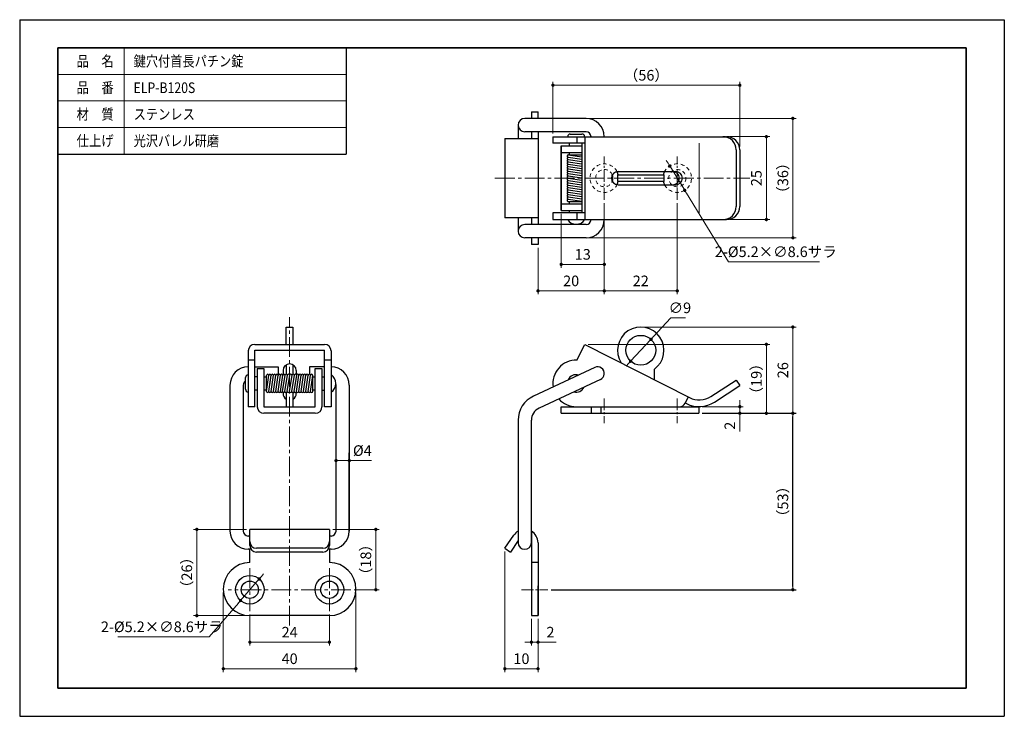
# Model space of a CAD drawing. Units: millimetres. Extents: x 6075 to 6372, y -5593 to -5383.
import ezdxf

# ---------------------------------------------------------------- set-up
doc = ezdxf.new("R2010")
doc.units = ezdxf.units.MM
doc.header["$PDSIZE"] = -3
for name, pattern in [('中心線1', [18, 12, -2, 2, -2]), ('太線', [2, 1, 1]), ('寸法線', [2, 1, 1]), ('文字', [2, 1, 1]), ('細線', [2, 1, 1]), ('陰線1', [4, 2.2, -1.8])]:
    doc.linetypes.add(name, pattern=pattern)
for name, color, linetype, lineweight in [('0部品1', 213, '細線', 30), ('0部品10', 131, 'Continuous', 30), ('0部品2', 163, '細線', 30), ('0部品3', 122, '細線', 30), ('0部品4', 70, '細線', 30), ('0部品6', 13, '細線', 30), ('AM_1', 30, '太線', 25), ('AM_2', 1, '細線', 15), ('AM_5', 3, '寸法線', 15), ('AM_6', 2, '文字', 15), ('waku', 7, 'Continuous', 35)]:
    doc.layers.add(name, color=color, linetype=linetype, lineweight=lineweight)
doc.layers.add('size', color=5, linetype='Continuous', lineweight=25, plot=False)
doc.styles.get("Standard").update_dxf_attribs({"font": 'romans.shx', "width": 0.7, "bigfont": 'extfont.shx'})
doc.dimstyles.new('SYS$0', dxfattribs={"dimtxt": 3.2, "dimasz": 1, "dimexe": 1, "dimexo": 1, "dimgap": 1, "dimtad": 1, "dimdsep": 46, "dimtxsty": 'STANDARD', "dimblk": 'DOT', "dimcen": 0, "dimclrd": 256, "dimclre": 256, "dimclrt": 2, "dimadec": 0, "dimazin": 2, "dimtp": 0.1, "dimtm": 0.1, "dimtfac": 0.71, "dimtmove": 0, "dimatfit": 3, "dimldrblk": 'OPEN30', "dimfxl": 1, "dimlwd": -1, "dimlwe": -1, "dimarcsym": 0})
doc.dimstyles.new('SYS$3', dxfattribs={"dimtxt": 3.2, "dimasz": 2, "dimexe": 1, "dimexo": 1, "dimgap": 1, "dimtad": 1, "dimtoh": 1, "dimdsep": 46, "dimtxsty": 'STANDARD', "dimblk": 'OPEN30', "dimcen": 0, "dimclrd": 256, "dimclre": 256, "dimclrt": 2, "dimadec": 0, "dimazin": 2, "dimtp": 0.1, "dimtm": 0.1, "dimtfac": 0.71, "dimtofl": 0, "dimtmove": 0, "dimatfit": 3, "dimfxl": 1, "dimlwd": -1, "dimlwe": -1, "dimarcsym": 0})

# ---------------------------------------------------------------- blocks, each defined once
blk = doc.blocks.new('_Dot')
at = {"color": 0, "linetype": 'ByBlock', "lineweight": -2}
blk.add_line((-0.5, 0), (-1, 0), dxfattribs=at)
at = {"color": 0, "linetype": 'ByBlock', "const_width": 0.5}
blk.add_lwpolyline([(-0.25, 0, 1), (0.25, 0, 1)], format="xyb", close=True, dxfattribs=at)
blk = doc.blocks.new('*D7')
at = {"layer": 'AM_5'}
for p, q in [((6235.77, -5416.96), (6235.77, -5401.46)), ((6292.15, -5420.96), (6292.15, -5401.46)), ((6291.15, -5402.46), (6236.77, -5402.46))]:
    blk.add_line(p, q, dxfattribs=at)
at = {"layer": 'Defpoints', "color": 0}
for p in [(6235.77, -5402.46), (6235.77, -5417.96), (6292.15, -5421.96)]:
    blk.add_point(p, dxfattribs=at)
at = {"layer": 'AM_5', "rotation": 180}
blk.add_blockref('_Dot', (6235.77, -5402.46), dxfattribs=at)
at = {"layer": 'AM_5'}
blk.add_blockref('_Dot', (6292.15, -5402.46), dxfattribs=at)
at = {"layer": 'AM_5', "color": 2, "insert": (6263.96, -5399.86), "char_height": 3.2, "attachment_point": 5}
blk.add_mtext('（56）', dxfattribs=at)
blk = doc.blocks.new('_OPEN30')
at = {"color": 0, "linetype": 'ByBlock'}
for p, q in [((-1, 0.27), (0, 0)), ((0, 0), (-1, -0.27)), ((0, 0), (-1, 0))]:
    blk.add_line(p, q, dxfattribs=at)
blk = doc.blocks.new('*D8')
at = {"layer": 'AM_5'}
for p, q in [((6289.15, -5417.96), (6301.15, -5417.96)), ((6300.15, -5441.96), (6300.15, -5418.96)), ((6289.15, -5442.96), (6301.15, -5442.96))]:
    blk.add_line(p, q, dxfattribs=at)
at = {"layer": 'Defpoints', "color": 0}
for p in [(6288.15, -5417.96), (6300.15, -5417.96), (6288.15, -5442.96)]:
    blk.add_point(p, dxfattribs=at)
at = {"layer": 'AM_5'}
for p, rotation in [((6300.15, -5417.96), 90), ((6300.15, -5442.96), 270)]:
    blk.add_blockref('_Dot', p, dxfattribs=dict(at, rotation=rotation))
at = {"layer": 'AM_5', "color": 2, "insert": (6297.55, -5430.46), "char_height": 3.2, "attachment_point": 5, "rotation": 90}
blk.add_mtext('25', dxfattribs=at)
blk = doc.blocks.new('*D9')
at = {"layer": 'AM_5'}
for p, q in [((6246.77, -5412.46), (6309.15, -5412.46)), ((6308.15, -5447.46), (6308.15, -5413.46)), ((6246.77, -5448.46), (6309.15, -5448.46))]:
    blk.add_line(p, q, dxfattribs=at)
at = {"layer": 'Defpoints', "color": 0}
for p in [(6245.77, -5412.46), (6308.15, -5412.46), (6245.77, -5448.46)]:
    blk.add_point(p, dxfattribs=at)
at = {"layer": 'AM_5'}
for p, rotation in [((6308.15, -5412.46), 90), ((6308.15, -5448.46), 270)]:
    blk.add_blockref('_Dot', p, dxfattribs=dict(at, rotation=rotation))
at = {"layer": 'AM_5', "color": 2, "insert": (6305.55, -5430.46), "char_height": 3.2, "attachment_point": 5, "rotation": 90}
blk.add_mtext('（36）', dxfattribs=at)
blk = doc.blocks.new('*D10')
at = {"layer": 'AM_5'}
for p, q in [((6143.35, -5536.36), (6127.35, -5536.36)), ((6128.35, -5537.36), (6128.35, -5561.36)), ((6143.35, -5562.36), (6127.35, -5562.36))]:
    blk.add_line(p, q, dxfattribs=at)
at = {"layer": 'Defpoints', "color": 0}
for p in [(6144.35, -5536.36), (6128.35, -5562.36), (6144.35, -5562.36)]:
    blk.add_point(p, dxfattribs=at)
at = {"layer": 'AM_5'}
for p, rotation in [((6128.35, -5536.36), 90), ((6128.35, -5562.36), 270)]:
    blk.add_blockref('_Dot', p, dxfattribs=dict(at, rotation=rotation))
at = {"layer": 'AM_5', "color": 2, "insert": (6125.75, -5549.36), "char_height": 3.2, "attachment_point": 5, "rotation": 90}
blk.add_mtext('（26）', dxfattribs=at)
blk = doc.blocks.new('*D11')
at = {"layer": 'AM_5'}
for p, q in [((6136.35, -5555.36), (6136.35, -5579.36)), ((6176.35, -5555.36), (6176.35, -5579.36)), ((6137.35, -5578.36), (6175.35, -5578.36))]:
    blk.add_line(p, q, dxfattribs=at)
at = {"layer": 'Defpoints', "color": 0}
for p in [(6136.35, -5554.36), (6176.35, -5554.36), (6176.35, -5578.36)]:
    blk.add_point(p, dxfattribs=at)
at = {"layer": 'AM_5', "rotation": 180}
blk.add_blockref('_Dot', (6136.35, -5578.36), dxfattribs=at)
at = {"layer": 'AM_5'}
blk.add_blockref('_Dot', (6176.35, -5578.36), dxfattribs=at)
at = {"layer": 'AM_5', "color": 2, "insert": (6156.35, -5575.76), "char_height": 3.2, "attachment_point": 5}
blk.add_mtext('40', dxfattribs=at)
blk = doc.blocks.new('*D12')
at = {"layer": 'AM_5'}
for p, q in [((6144.35, -5562.05), (6144.35, -5571.36)), ((6168.35, -5562.05), (6168.35, -5571.36)), ((6145.35, -5570.36), (6167.35, -5570.36))]:
    blk.add_line(p, q, dxfattribs=at)
at = {"layer": 'Defpoints', "color": 0}
for p in [(6144.35, -5561.05), (6168.35, -5561.05), (6168.35, -5570.36)]:
    blk.add_point(p, dxfattribs=at)
at = {"layer": 'AM_5', "rotation": 180}
blk.add_blockref('_Dot', (6144.35, -5570.36), dxfattribs=at)
at = {"layer": 'AM_5'}
blk.add_blockref('_Dot', (6168.35, -5570.36), dxfattribs=at)
at = {"layer": 'AM_5', "color": 2, "insert": (6156.35, -5567.76), "char_height": 3.2, "attachment_point": 5}
blk.add_mtext('24', dxfattribs=at)
blk = doc.blocks.new('*D13')
at = {"layer": 'AM_5'}
for p, q in [((6221.27, -5543.05), (6221.27, -5579.36)), ((6231.27, -5563.36), (6231.27, -5579.36)), ((6230.27, -5578.36), (6222.27, -5578.36))]:
    blk.add_line(p, q, dxfattribs=at)
at = {"layer": 'Defpoints', "color": 0}
for p in [(6221.27, -5542.05), (6231.27, -5562.36), (6221.27, -5578.36)]:
    blk.add_point(p, dxfattribs=at)
at = {"layer": 'AM_5', "rotation": 180}
blk.add_blockref('_Dot', (6221.27, -5578.36), dxfattribs=at)
at = {"layer": 'AM_5'}
blk.add_blockref('_Dot', (6231.27, -5578.36), dxfattribs=at)
at = {"layer": 'AM_5', "color": 2, "insert": (6226.27, -5575.76), "char_height": 3.2, "attachment_point": 5}
blk.add_mtext('10', dxfattribs=at)
blk = doc.blocks.new('*D14')
at = {"layer": 'AM_5'}
for p, q in [((6229.27, -5563.36), (6229.27, -5571.36)), ((6231.27, -5563.36), (6231.27, -5571.36)), ((6228.27, -5570.36), (6227.27, -5570.36)), ((6229.27, -5570.36), (6231.27, -5570.36)), ((6232.27, -5570.36), (6236.76, -5570.36))]:
    blk.add_line(p, q, dxfattribs=at)
at = {"layer": 'Defpoints', "color": 0}
for p in [(6229.27, -5562.36), (6231.27, -5562.36), (6229.27, -5570.36)]:
    blk.add_point(p, dxfattribs=at)
at = {"layer": 'AM_5'}
blk.add_blockref('_Dot', (6229.27, -5570.36), dxfattribs=at)
at = {"layer": 'AM_5', "rotation": 180}
blk.add_blockref('_Dot', (6231.27, -5570.36), dxfattribs=at)
at = {"layer": 'AM_5', "color": 2, "insert": (6235.02, -5567.76), "char_height": 3.2, "attachment_point": 5}
blk.add_mtext('2', dxfattribs=at)
blk = doc.blocks.new('*D15')
at = {"layer": 'AM_5'}
for p, q in [((6251.27, -5437.96), (6251.27, -5457.46)), ((6238.27, -5441.21), (6238.27, -5457.46)), ((6250.27, -5456.46), (6239.27, -5456.46))]:
    blk.add_line(p, q, dxfattribs=at)
at = {"layer": 'Defpoints', "color": 0}
for p in [(6251.27, -5436.96), (6238.27, -5440.21), (6238.27, -5456.46)]:
    blk.add_point(p, dxfattribs=at)
at = {"layer": 'AM_5', "rotation": 180}
blk.add_blockref('_Dot', (6238.27, -5456.46), dxfattribs=at)
at = {"layer": 'AM_5'}
blk.add_blockref('_Dot', (6251.27, -5456.46), dxfattribs=at)
at = {"layer": 'AM_5', "color": 2, "insert": (6244.77, -5453.86), "char_height": 3.2, "attachment_point": 5}
blk.add_mtext('13', dxfattribs=at)
blk = doc.blocks.new('*D16')
at = {"layer": 'AM_5'}
for p, q in [((6251.27, -5437.96), (6251.27, -5465.46)), ((6273.27, -5437.96), (6273.27, -5465.46)), ((6252.27, -5464.46), (6272.27, -5464.46))]:
    blk.add_line(p, q, dxfattribs=at)
at = {"layer": 'Defpoints', "color": 0}
for p in [(6251.27, -5436.96), (6273.27, -5436.96), (6273.27, -5464.46)]:
    blk.add_point(p, dxfattribs=at)
at = {"layer": 'AM_5', "rotation": 180}
blk.add_blockref('_Dot', (6251.27, -5464.46), dxfattribs=at)
at = {"layer": 'AM_5'}
blk.add_blockref('_Dot', (6273.27, -5464.46), dxfattribs=at)
at = {"layer": 'AM_5', "color": 2, "insert": (6262.27, -5461.86), "char_height": 3.2, "attachment_point": 5}
blk.add_mtext('22', dxfattribs=at)
blk = doc.blocks.new('*D17')
at = {"layer": 'AM_5'}
for p, q in [((6251.27, -5437.96), (6251.27, -5465.46)), ((6231.27, -5451.46), (6231.27, -5465.46)), ((6250.27, -5464.46), (6232.27, -5464.46))]:
    blk.add_line(p, q, dxfattribs=at)
at = {"layer": 'Defpoints', "color": 0}
for p in [(6251.27, -5436.96), (6231.27, -5450.46), (6231.27, -5464.46)]:
    blk.add_point(p, dxfattribs=at)
at = {"layer": 'AM_5', "rotation": 180}
blk.add_blockref('_Dot', (6231.27, -5464.46), dxfattribs=at)
at = {"layer": 'AM_5'}
blk.add_blockref('_Dot', (6251.27, -5464.46), dxfattribs=at)
at = {"layer": 'AM_5', "color": 2, "insert": (6241.27, -5461.86), "char_height": 3.2, "attachment_point": 5}
blk.add_mtext('20', dxfattribs=at)
blk = doc.blocks.new('*D18')
at = {"layer": 'AM_5'}
for p, q in [((6246.41, -5480.57), (6301.15, -5480.57)), ((6300.15, -5500.36), (6300.15, -5481.57)), ((6280.77, -5501.36), (6301.15, -5501.36))]:
    blk.add_line(p, q, dxfattribs=at)
at = {"layer": 'Defpoints', "color": 0}
for p in [(6245.41, -5480.57), (6300.15, -5480.57), (6279.77, -5501.36)]:
    blk.add_point(p, dxfattribs=at)
at = {"layer": 'AM_5'}
for p, rotation in [((6300.15, -5480.57), 90), ((6300.15, -5501.36), 270)]:
    blk.add_blockref('_Dot', p, dxfattribs=dict(at, rotation=rotation))
at = {"layer": 'AM_5', "color": 2, "insert": (6297.55, -5490.97), "char_height": 3.2, "attachment_point": 5, "rotation": 90}
blk.add_mtext('（19）', dxfattribs=at)
blk = doc.blocks.new('*D19')
at = {"layer": 'AM_5'}
for p, q in [((6292.15, -5498.36), (6292.15, -5497.36)), ((6280.77, -5499.36), (6293.15, -5499.36)), ((6292.15, -5499.36), (6292.15, -5501.36)), ((6280.77, -5501.36), (6293.15, -5501.36)), ((6292.15, -5502.36), (6292.15, -5506.85))]:
    blk.add_line(p, q, dxfattribs=at)
at = {"layer": 'Defpoints', "color": 0}
for p in [(6279.77, -5499.36), (6292.15, -5499.36), (6279.77, -5501.36)]:
    blk.add_point(p, dxfattribs=at)
at = {"layer": 'AM_5'}
for p, rotation in [((6292.15, -5499.36), 270), ((6292.15, -5501.36), 90)]:
    blk.add_blockref('_Dot', p, dxfattribs=dict(at, rotation=rotation))
at = {"layer": 'AM_5', "color": 2, "insert": (6289.55, -5505.11), "char_height": 3.2, "attachment_point": 5, "rotation": 90}
blk.add_mtext('2', dxfattribs=at)
blk = doc.blocks.new('*D20')
at = {"layer": 'AM_5'}
for p, q in [((6170.35, -5515.86), (6170.35, -5516.62)), ((6171.35, -5515.62), (6173.35, -5515.62)), ((6174.35, -5515.62), (6181.09, -5515.62)), ((6174.35, -5515.86), (6174.35, -5516.62))]:
    blk.add_line(p, q, dxfattribs=at)
at = {"layer": 'Defpoints', "color": 0}
for p in [(6170.35, -5514.86), (6174.35, -5514.86), (6174.35, -5515.62)]:
    blk.add_point(p, dxfattribs=at)
at = {"layer": 'AM_5', "rotation": 180}
blk.add_blockref('_Dot', (6170.35, -5515.62), dxfattribs=at)
at = {"layer": 'AM_5'}
blk.add_blockref('_Dot', (6174.35, -5515.62), dxfattribs=at)
at = {"layer": 'AM_5', "color": 2, "insert": (6178.28, -5513.02), "char_height": 3.2, "attachment_point": 5}
blk.add_mtext('%%c4', dxfattribs=at)
blk = doc.blocks.new('*D22')
at = {"layer": 'AM_5'}
for p, q in [((6169.35, -5536.36), (6183.35, -5536.36)), ((6182.35, -5537.36), (6182.35, -5553.55)), ((6175.85, -5554.55), (6183.35, -5554.55))]:
    blk.add_line(p, q, dxfattribs=at)
at = {"layer": 'Defpoints', "color": 0}
for p in [(6168.35, -5536.36), (6174.85, -5554.55), (6182.35, -5554.55)]:
    blk.add_point(p, dxfattribs=at)
at = {"layer": 'AM_5'}
for p, rotation in [((6182.35, -5536.36), 90), ((6182.35, -5554.55), 270)]:
    blk.add_blockref('_Dot', p, dxfattribs=dict(at, rotation=rotation))
at = {"layer": 'AM_5', "color": 2, "insert": (6179.75, -5545.46), "char_height": 3.2, "attachment_point": 5, "rotation": 90}
blk.add_mtext('（18）', dxfattribs=at)
blk = doc.blocks.new('*D23')
at = {"layer": 'AM_5'}
for p, q in [((6263.27, -5475.36), (6309.15, -5475.36)), ((6308.15, -5500.36), (6308.15, -5476.36)), ((6280.77, -5501.36), (6309.15, -5501.36))]:
    blk.add_line(p, q, dxfattribs=at)
at = {"layer": 'Defpoints', "color": 0}
for p in [(6262.27, -5475.36), (6308.15, -5475.36), (6279.77, -5501.36)]:
    blk.add_point(p, dxfattribs=at)
at = {"layer": 'AM_5'}
for p, rotation in [((6308.15, -5475.36), 90), ((6308.15, -5501.36), 270)]:
    blk.add_blockref('_Dot', p, dxfattribs=dict(at, rotation=rotation))
at = {"layer": 'AM_5', "color": 2, "insert": (6305.55, -5488.36), "char_height": 3.2, "attachment_point": 5, "rotation": 90}
blk.add_mtext('26', dxfattribs=at)
blk = doc.blocks.new('*D24')
at = {"layer": 'AM_5'}
for p, q in [((6271.35, -5472.58), (6266.01, -5478.33)), ((6275.77, -5472.58), (6271.35, -5472.58)), ((6259.21, -5485.66), (6265.33, -5479.06)), ((6258.53, -5486.39), (6257.85, -5487.12))]:
    blk.add_line(p, q, dxfattribs=at)
at = {"layer": 'Defpoints', "color": 0}
for p in [(6265.33, -5479.06), (6259.21, -5485.66)]:
    blk.add_point(p, dxfattribs=at)
at = {"layer": 'AM_5'}
for p, rotation in [((6265.33, -5479.06), 227.1203908889599), ((6259.21, -5485.66), 47.12039088895989)]:
    blk.add_blockref('_Dot', p, dxfattribs=dict(at, rotation=rotation))
at = {"layer": 'AM_5', "color": 2, "insert": (6274.06, -5469.98), "char_height": 3.2, "attachment_point": 5}
blk.add_mtext('∅9', dxfattribs=at)
blk = doc.blocks.new('*D25')
at = {"layer": 'AM_5'}
for p, q in [((6147.83, -5550.55), (6148.48, -5549.8)), ((6147.17, -5551.31), (6141.53, -5557.8)), ((6132.03, -5568.74), (6140.88, -5558.55)), ((6104.55, -5568.74), (6132.03, -5568.74))]:
    blk.add_line(p, q, dxfattribs=at)
at = {"layer": 'Defpoints', "color": 0}
for p in [(6147.17, -5551.31), (6141.53, -5557.8)]:
    blk.add_point(p, dxfattribs=at)
at = {"layer": 'AM_5'}
for p, rotation in [((6147.17, -5551.31), 229.0276331224636), ((6141.53, -5557.8), 49.02763312246357)]:
    blk.add_blockref('_Dot', p, dxfattribs=dict(at, rotation=rotation))
at = {"layer": 'AM_5', "color": 2, "insert": (6117.79, -5566.14), "char_height": 3.2, "attachment_point": 5}
blk.add_mtext('2-%%c5.2×∅8.6サラ', dxfattribs=at)
blk = doc.blocks.new('*D26')
at = {"layer": 'AM_5'}
for p, q in [((6270.5, -5425.95), (6269.97, -5425.1)), ((6271.02, -5426.8), (6275.52, -5434.13)), ((6288.74, -5455.67), (6276.04, -5434.98)), ((6316.22, -5455.67), (6288.74, -5455.67))]:
    blk.add_line(p, q, dxfattribs=at)
at = {"layer": 'Defpoints', "color": 0}
for p in [(6271.02, -5426.8), (6275.52, -5434.13)]:
    blk.add_point(p, dxfattribs=at)
at = {"layer": 'AM_5'}
for p, rotation in [((6271.02, -5426.8), 301.5475569134746), ((6275.52, -5434.13), 121.5475569134745)]:
    blk.add_blockref('_Dot', p, dxfattribs=dict(at, rotation=rotation))
at = {"layer": 'AM_5', "color": 2, "insert": (6302.98, -5453.07), "char_height": 3.2, "attachment_point": 5}
blk.add_mtext('2-%%c5.2×∅8.6サラ', dxfattribs=at)

msp = doc.modelspace()

# ---------------------------------------------------------------- linework, layer by layer
at = {"color": 3, "linetype": 'Continuous'}
msp.add_line((6275.686, -5498.245), (6275.674, -5498.268), dxfattribs=at)
msp.add_arc((6242.77, -5492.36), 2.65, 333, 333.42933, dxfattribs=at)
at = {"layer": '0部品1'}
for p, q in [((6235.77, -5417.965), (6235.77, -5419.965)), ((6235.77, -5417.965), (6288.148, -5417.965)), ((6245.409, -5419.965), (6235.77, -5419.965)), ((6242.969, -5417.965), (6242.969, -5419.965)), ((6244.501, -5419.965), (6244.501, -5440.965)), ((6245.409, -5417.965), (6245.409, -5419.965)), ((6245.409, -5419.965), (6245.409, -5440.965)), ((6291.059, -5421.965), (6291.059, -5438.965)), ((6292.148, -5421.965), (6292.148, -5438.965)), ((6255.428, -5428.465), (6272.812, -5428.465)), ((6255.428, -5432.465), (6272.812, -5432.465)), ((6245.409, -5440.965), (6235.77, -5440.965)), ((6235.77, -5440.965), (6235.77, -5442.965)), ((6242.969, -5440.965), (6242.969, -5442.965)), ((6245.409, -5440.965), (6245.409, -5442.965)), ((6235.77, -5442.965), (6288.148, -5442.965)), ((6143.851, -5482.573), (6143.851, -5499.36)), ((6145.851, -5480.573), (6166.851, -5480.573)), ((6145.851, -5482.355), (6166.851, -5482.355)), ((6145.851, -5499.36), (6145.851, -5482.355)), ((6166.851, -5499.36), (6166.851, -5482.355)), ((6168.851, -5482.573), (6168.851, -5499.36)), ((6242.969, -5485.363), (6245.409, -5480.573)), ((6245.409, -5480.573), (6276.941, -5496.64)), ((6145.851, -5485.363), (6143.851, -5485.363)), ((6168.851, -5485.363), (6166.851, -5485.363)), ((6154.351, -5488.441), (6154.351, -5489.715)), ((6158.351, -5488.441), (6158.351, -5489.715)), ((6283.433, -5496.3), (6291.059, -5491.347)), ((6291.059, -5491.347), (6292.148, -5493.025)), ((6284.522, -5497.977), (6292.148, -5493.025)), ((6154.351, -5495.005), (6154.351, -5495.337)), ((6158.351, -5495.005), (6158.351, -5495.337)), ((6276.594, -5496.463), (6275.686, -5498.245)), ((6145.851, -5499.36), (6143.851, -5499.36)), ((6168.851, -5499.36), (6166.851, -5499.36)), ((6242.77, -5499.36), (6273.892, -5499.36)), ((6275.686, -5498.245), (6276.033, -5498.422))]:
    msp.add_line(p, q, dxfattribs=at)
at = {"layer": '0部品1', "linetype": '細線', "lineweight": 13}
msp.add_line((6279.892, -5419.965), (6279.892, -5440.965), dxfattribs=at)
at = {"layer": '0部品1'}
for centre, radius, start, end in [((6287.059, -5421.965), 4, 0, 90), ((6288.148, -5421.965), 4, 0, 90), ((6255.428, -5430.465), 2, 90, 270), ((6271.904, -5430.465), 2, 270, 90), ((6272.812, -5430.465), 2, 270, 90), ((6287.059, -5438.965), 4, 270, 0), ((6288.148, -5438.965), 4, 270, 0), ((6145.851, -5482.573), 2, 90, 180), ((6166.851, -5482.573), 2, 0, 90), ((6242.77, -5492.36), 7, 88.37693, 188.63827), ((6156.351, -5488.441), 2, 0, 180), ((6242.77, -5492.36), 2.65, 73.08314, 156.91686), ((6242.77, -5492.36), 2.65, 254.93538, 335.06462), ((6156.351, -5495.337), 2, 180, 240), ((6156.351, -5493.555), 2, 223.64983, 240), ((6156.351, -5493.555), 2, 300, 316.35017), ((6156.351, -5495.337), 2, 300, 0), ((6242.77, -5492.36), 7, 221.84167, 270), ((6279.892, -5490.848), 6.5, 243, 303), ((6273.892, -5497.36), 2, 270, 333), ((6279.892, -5490.848), 8.5, 243, 303)]:
    msp.add_arc(centre, radius, start, end, dxfattribs=at)
at = {"layer": '0部品10'}
for p, q in [((6240.32, -5424.161), (6244.501, -5424.771)), ((6240.32, -5424.161), (6244.501, -5424.771)), ((6240.32, -5424.861), (6244.501, -5425.471)), ((6240.32, -5425.561), (6244.501, -5426.171)), ((6240.349, -5423.465), (6244.501, -5424.071)), ((6240.37, -5423.465), (6244.501, -5423.465)), ((6240.32, -5426.261), (6244.501, -5426.871)), ((6240.32, -5426.961), (6244.501, -5427.571)), ((6240.32, -5427.661), (6244.501, -5428.271)), ((6240.32, -5428.361), (6244.501, -5428.971)), ((6240.32, -5429.061), (6244.501, -5429.671)), ((6240.32, -5429.761), (6244.501, -5430.371)), ((6240.32, -5430.461), (6244.501, -5431.071)), ((6240.32, -5431.161), (6244.501, -5431.771)), ((6240.32, -5431.861), (6244.501, -5432.471)), ((6240.32, -5432.561), (6244.501, -5433.171)), ((6240.32, -5433.261), (6244.501, -5433.871)), ((6240.32, -5433.961), (6244.501, -5434.571)), ((6240.32, -5434.661), (6244.501, -5435.271)), ((6240.32, -5435.361), (6244.501, -5435.971)), ((6240.32, -5436.061), (6244.501, -5436.671)), ((6240.32, -5436.761), (6244.501, -5437.371)), ((6240.32, -5437.461), (6244.501, -5437.465)), ((6149.351, -5494.76), (6149.351, -5489.96)), ((6149.352, -5494.781), (6150.072, -5489.84)), ((6150.048, -5494.81), (6150.772, -5489.84)), ((6150.048, -5494.81), (6150.657, -5490.629)), ((6150.748, -5494.81), (6151.472, -5489.84)), ((6151.448, -5494.81), (6152.172, -5489.84)), ((6152.148, -5494.81), (6152.872, -5489.84)), ((6152.848, -5494.81), (6153.572, -5489.84)), ((6153.548, -5494.81), (6154.272, -5489.84)), ((6154.248, -5494.81), (6154.972, -5489.84)), ((6154.948, -5494.81), (6155.672, -5489.84)), ((6155.648, -5494.81), (6156.372, -5489.84)), ((6156.348, -5494.81), (6157.072, -5489.84)), ((6157.048, -5494.81), (6157.772, -5489.84)), ((6157.748, -5494.81), (6158.472, -5489.84)), ((6158.448, -5494.81), (6159.172, -5489.84)), ((6159.148, -5494.81), (6159.872, -5489.84)), ((6159.848, -5494.81), (6160.572, -5489.84)), ((6160.548, -5494.81), (6161.272, -5489.84)), ((6161.248, -5494.81), (6161.972, -5489.84)), ((6161.948, -5494.81), (6162.672, -5489.84)), ((6162.648, -5494.81), (6163.348, -5490.01)), ((6163.348, -5494.81), (6163.351, -5489.96))]:
    msp.add_line(p, q, dxfattribs=at)
for centre, start, end in [((6240.37, -5423.815), 93.44709, 261.70286), ((6240.37, -5424.515), 90, 261.70286), ((6240.37, -5425.215), 90, 261.70286), ((6240.37, -5425.915), 90, 261.70286), ((6240.37, -5426.615), 90, 261.70286), ((6240.37, -5427.315), 90, 261.70286), ((6240.37, -5428.015), 90, 261.70286), ((6240.37, -5428.715), 90, 261.70286), ((6240.37, -5429.415), 90, 261.70286), ((6240.37, -5430.115), 90, 261.70286), ((6240.37, -5430.815), 90, 261.70286), ((6240.37, -5431.515), 90, 261.70286), ((6240.37, -5432.215), 90, 261.70286), ((6240.37, -5432.915), 90, 261.70286), ((6240.37, -5433.615), 90, 261.70286), ((6240.37, -5434.315), 90, 261.70286), ((6240.37, -5435.015), 90, 261.70286), ((6240.37, -5435.715), 90, 261.70286), ((6240.37, -5436.415), 90, 261.70286), ((6240.37, -5437.115), 90, 261.70286), ((6149.701, -5489.96), 8.29714, 180), ((6150.401, -5489.96), 8.29714, 180), ((6151.101, -5489.96), 8.29714, 180), ((6151.801, -5489.96), 8.29714, 180), ((6152.501, -5489.96), 8.29714, 180), ((6153.201, -5489.96), 8.29714, 180), ((6153.901, -5489.96), 8.29714, 180), ((6154.601, -5489.96), 8.29714, 180), ((6155.301, -5489.96), 8.29714, 180), ((6156.001, -5489.96), 8.29714, 180), ((6156.701, -5489.96), 8.29714, 180), ((6157.401, -5489.96), 8.29714, 180), ((6158.101, -5489.96), 8.29714, 180), ((6158.801, -5489.96), 8.29714, 180), ((6159.501, -5489.96), 8.29714, 180), ((6160.201, -5489.96), 8.29714, 180), ((6160.901, -5489.96), 8.29714, 180), ((6161.601, -5489.96), 8.29714, 180), ((6162.301, -5489.96), 8.29714, 180), ((6163.001, -5489.96), 0, 180), ((6149.701, -5494.76), 183.44709, 351.70286), ((6150.401, -5494.76), 180, 351.70286), ((6151.101, -5494.76), 180, 351.70286), ((6151.801, -5494.76), 180, 351.70286), ((6152.501, -5494.76), 180, 351.70286), ((6153.201, -5494.76), 180, 351.70286), ((6153.901, -5494.76), 180, 351.70286), ((6154.601, -5494.76), 180, 351.70286), ((6155.301, -5494.76), 180, 351.70286), ((6156.001, -5494.76), 180, 351.70286), ((6156.701, -5494.76), 180, 351.70286), ((6157.401, -5494.76), 180, 351.70286), ((6158.101, -5494.76), 180, 351.70286), ((6158.801, -5494.76), 180, 351.70286), ((6159.501, -5494.76), 180, 351.70286), ((6160.201, -5494.76), 180, 351.70286), ((6160.901, -5494.76), 180, 351.70286), ((6161.601, -5494.76), 180, 351.70286), ((6162.301, -5494.76), 180, 351.70286), ((6163.001, -5494.76), 180, 351.70286)]:
    msp.add_arc(centre, 0.35, start, end, dxfattribs=at)
at = {"layer": '0部品2'}
for p, q in [((6238.27, -5420.715), (6244.501, -5420.715)), ((6238.27, -5420.715), (6238.27, -5440.215)), ((6238.27, -5440.215), (6238.27, -5420.715)), ((6238.27, -5422.715), (6244.501, -5422.715)), ((6255.27, -5429.465), (6269.27, -5429.465)), ((6255.27, -5429.465), (6255.27, -5431.465)), ((6269.27, -5431.465), (6255.27, -5431.465)), ((6269.27, -5429.465), (6269.27, -5431.465)), ((6238.27, -5438.215), (6244.501, -5438.215)), ((6238.27, -5440.215), (6244.501, -5440.215)), ((6155.351, -5475.36), (6157.351, -5475.36)), ((6155.351, -5480.573), (6155.351, -5475.36)), ((6157.351, -5475.36), (6157.351, -5480.573)), ((6146.601, -5487.86), (6146.601, -5499.36)), ((6146.601, -5487.86), (6148.601, -5487.86)), ((6148.601, -5487.86), (6148.601, -5499.36)), ((6155.351, -5486.709), (6155.351, -5489.61)), ((6157.351, -5486.709), (6157.351, -5489.61)), ((6164.101, -5499.36), (6164.101, -5487.86)), ((6164.101, -5487.86), (6166.101, -5487.86)), ((6166.101, -5487.86), (6166.101, -5499.36)), ((6266.27, -5488.104), (6266.27, -5491.203)), ((6155.351, -5495.106), (6155.351, -5499.36)), ((6157.351, -5495.106), (6157.351, -5499.36)), ((6148.601, -5499.36), (6164.101, -5499.36)), ((6238.27, -5501.162), (6238.27, -5499.36)), ((6238.27, -5499.36), (6279.77, -5499.36)), ((6247.27, -5499.36), (6247.27, -5501.36)), ((6250.27, -5499.36), (6250.27, -5501.36)), ((6279.77, -5499.36), (6279.77, -5501.36)), ((6164.101, -5501.36), (6148.601, -5501.36)), ((6238.27, -5501.36), (6238.27, -5501.162)), ((6238.27, -5501.36), (6279.77, -5501.36))]:
    msp.add_line(p, q, dxfattribs=at)
at = {"layer": '0部品2', "linetype": '中心線1', "lineweight": 13, "ltscale": 0.3}
for p, q in [((6251.27, -5436.965), (6251.27, -5423.965)), ((6273.27, -5436.965), (6273.27, -5423.965)), ((6251.27, -5496.86), (6251.27, -5504.36)), ((6273.27, -5496.86), (6273.27, -5504.36))]:
    msp.add_line(p, q, dxfattribs=at)
at = {"layer": '0部品2', "linetype": '陰線1', "lineweight": 13, "ltscale": 0.5}
msp.add_circle((6273.27, -5430.465), 2.6, dxfattribs=at)
at = {"layer": '0部品2'}
msp.add_circle((6262.27, -5482.36), 4.5, dxfattribs=at)
at = {"layer": '0部品2', "linetype": '陰線1', "lineweight": 13, "ltscale": 0.5}
for centre, radius, start, end in [((6251.27, -5430.465), 4.3, 27.28988, 332.71012), ((6273.27, -5430.465), 4.3, 207.71775, 152.28225), ((6251.27, -5430.465), 2.6, 21.99423, 338.00577)]:
    msp.add_arc(centre, radius, start, end, dxfattribs=at)
at = {"layer": '0部品2'}
for centre, radius, start, end in [((6251.27, -5430.465), 4.3, 13.44773, 27.28988), ((6273.27, -5430.465), 4.3, 152.28225, 166.55227), ((6251.27, -5430.465), 2.6, 338.00577, 21.99423), ((6251.27, -5430.465), 4.3, 332.71012, 346.55227), ((6273.27, -5430.465), 4.3, 193.44773, 207.71775), ((6262.27, -5482.36), 7, 304.8499, 213.0115), ((6148.601, -5499.36), 2, 180, 270), ((6164.101, -5499.36), 2, 270, 0)]:
    msp.add_arc(centre, radius, start, end, dxfattribs=at)
at = {"layer": '0部品3'}
for p, q in [((6241.02, -5417.165), (6244.52, -5417.165)), ((6240.77, -5420.715), (6240.77, -5419.965)), ((6240.77, -5423.465), (6240.77, -5422.715)), ((6240.77, -5438.215), (6240.77, -5437.465)), ((6240.77, -5440.965), (6240.77, -5440.215)), ((6143.051, -5494.11), (6143.051, -5490.61)), ((6146.601, -5490.36), (6145.851, -5490.36)), ((6148.601, -5490.36), (6149.351, -5490.36)), ((6163.351, -5490.36), (6164.101, -5490.36)), ((6166.101, -5490.36), (6166.851, -5490.36)), ((6146.601, -5494.36), (6145.851, -5494.36)), ((6149.351, -5494.36), (6148.601, -5494.36)), ((6164.101, -5494.36), (6163.351, -5494.36)), ((6166.101, -5494.36), (6166.851, -5494.36))]:
    msp.add_line(p, q, dxfattribs=at)
for centre, radius, start, end in [((6241.02, -5417.965), 0.8, 90, 180), ((6244.52, -5417.965), 0.8, 0, 90), ((6242.77, -5441.156), 3.208, 214.30484, 325.69516), ((6143.851, -5490.61), 0.8, 90, 180), ((6167.043, -5492.36), 3.208, 304.30484, 55.69516), ((6143.851, -5494.11), 0.8, 180, 270)]:
    msp.add_arc(centre, radius, start, end, dxfattribs=at)
at = {"layer": '0部品4'}
for p, q in [((6245.77, -5412.465), (6227.27, -5412.465)), ((6225.27, -5414.465), (6225.27, -5418.465)), ((6245.77, -5416.465), (6227.27, -5416.465)), ((6225.27, -5442.465), (6225.27, -5446.465)), ((6245.77, -5444.465), (6227.27, -5444.465)), ((6245.77, -5448.465), (6227.27, -5448.465)), ((6145.851, -5487.36), (6152.851, -5487.36)), ((6152.851, -5487.36), (6152.851, -5489.909)), ((6166.851, -5487.36), (6162.351, -5487.36)), ((6162.351, -5487.36), (6162.351, -5489.61)), ((6248.425, -5487.547), (6229.889, -5496.191)), ((6250.114, -5491.173), (6231.58, -5499.816)), ((6138.351, -5492.86), (6138.351, -5536.86)), ((6142.351, -5492.86), (6142.351, -5536.86)), ((6170.351, -5536.86), (6170.351, -5492.86)), ((6174.351, -5492.86), (6174.351, -5536.86)), ((6225.27, -5503.441), (6225.27, -5540.36)), ((6229.27, -5540.36), (6229.27, -5503.441)), ((6170.351, -5536.86), (6170.351, -5513.303)), ((6174.351, -5536.86), (6174.351, -5513.303)), ((6144.351, -5538.36), (6143.851, -5538.36)), ((6168.851, -5538.36), (6168.351, -5538.36)), ((6144.737, -5542.36), (6143.851, -5542.36)), ((6168.851, -5542.36), (6167.965, -5542.36))]:
    msp.add_line(p, q, dxfattribs=at)
for centre, radius, start, end in [((6227.27, -5414.465), 2, 90, 270), ((6227.27, -5414.465), 2, 90, 180), ((6245.77, -5417.965), 5.5, 0, 90), ((6245.77, -5417.965), 1.5, 0, 90), ((6245.77, -5442.965), 1.5, 270, 0), ((6245.77, -5442.965), 5.5, 270, 0), ((6227.27, -5446.465), 2, 90, 270), ((6227.27, -5446.465), 2, 180, 270), ((6143.851, -5492.86), 5.5, 90, 180), ((6168.851, -5492.86), 5.5, 0, 90), ((6249.27, -5489.36), 2, 294.95811, 115), ((6143.851, -5492.86), 1.5, 122.23095, 180), ((6168.851, -5492.86), 1.5, 0, 21.06486), ((6233.27, -5503.441), 8, 115, 180), ((6233.27, -5503.441), 4, 115, 180), ((6143.851, -5536.86), 5.5, 180, 270), ((6143.851, -5536.86), 1.5, 180, 270), ((6168.851, -5536.86), 5.5, 270, 0), ((6168.851, -5536.86), 1.5, 270, 0), ((6227.27, -5540.36), 2, 180, 0)]:
    msp.add_arc(centre, radius, start, end, dxfattribs=at)
at = {"layer": '0部品6'}
for p, q in [((6229.27, -5410.465), (6231.27, -5410.465)), ((6229.27, -5410.465), (6229.27, -5412.465)), ((6231.27, -5412.465), (6231.27, -5410.465)), ((6229.27, -5416.465), (6229.27, -5418.465)), ((6231.27, -5416.465), (6231.27, -5444.465)), ((6221.27, -5418.465), (6231.27, -5418.465)), ((6221.27, -5418.465), (6221.27, -5442.465)), ((6231.27, -5442.465), (6221.27, -5442.465)), ((6229.27, -5442.465), (6229.27, -5444.465)), ((6229.27, -5448.465), (6229.27, -5450.465)), ((6231.27, -5448.465), (6231.27, -5450.465)), ((6231.27, -5450.465), (6229.27, -5450.465)), ((6168.351, -5536.36), (6144.351, -5536.36)), ((6144.351, -5541.179), (6144.351, -5536.36)), ((6168.351, -5536.36), (6168.351, -5541.179)), ((6221.27, -5542.051), (6223.968, -5538.103)), ((6229.27, -5536.896), (6229.27, -5546.711)), ((6225.27, -5539.742), (6222.922, -5543.179)), ((6229.27, -5540.36), (6229.27, -5562.36)), ((6231.27, -5540.36), (6231.27, -5562.36)), ((6144.351, -5546.36), (6144.351, -5542.36)), ((6166.351, -5542.051), (6146.351, -5542.051)), ((6166.351, -5543.179), (6146.351, -5543.179)), ((6168.351, -5542.36), (6168.351, -5546.36)), ((6221.27, -5542.051), (6222.922, -5543.179)), ((6231.27, -5546.36), (6229.27, -5546.36)), ((6231.27, -5562.36), (6231.27, -5553.377)), ((6168.351, -5562.36), (6144.351, -5562.36)), ((6229.27, -5562.36), (6231.27, -5562.36))]:
    msp.add_line(p, q, dxfattribs=at)
at = {"layer": '0部品6', "linetype": '中心線1', "lineweight": 13, "ltscale": 0.5}
for p, q in [((6218.27, -5430.465), (6295.148, -5430.465)), ((6156.351, -5565.36), (6156.351, -5472.36)), ((6144.351, -5548.052), (6144.351, -5561.052)), ((6168.351, -5548.052), (6168.351, -5561.052)), ((6174.851, -5554.552), (6137.851, -5554.552))]:
    msp.add_line(p, q, dxfattribs=at)
at = {"layer": '0部品6', "linetype": '中心線1', "lineweight": 13, "ltscale": 0.3}
msp.add_line((6226.27, -5554.552), (6234.27, -5554.552), dxfattribs=at)
at = {"layer": '0部品6'}
for centre, radius in [((6144.351, -5554.552), 4.3), ((6168.351, -5554.552), 4.3), ((6144.351, -5554.552), 2.6), ((6168.351, -5554.552), 2.6)]:
    msp.add_circle(centre, radius, dxfattribs=at)
for centre, radius, start, end in [((6227.27, -5540.36), 4, 120, 145.65592), ((6227.27, -5540.36), 4, 0, 60), ((6146.351, -5540.051), 2, 180, 270), ((6146.351, -5541.179), 2, 180, 270), ((6166.351, -5540.051), 2, 270, 0), ((6166.351, -5541.179), 2, 270, 0), ((6144.351, -5554.36), 8, 90, 270), ((6168.351, -5554.36), 8, 270, 90)]:
    msp.add_arc(centre, radius, start, end, dxfattribs=at)
at = {"layer": 'AM_1'}
for p, q in [((6086.425, -5391.202), (6086.425, -5431.202)), ((6086.425, -5391.202), (6173.425, -5391.202)), ((6173.425, -5391.202), (6173.425, -5423.202)), ((6086.425, -5423.202), (6173.425, -5423.202))]:
    msp.add_line(p, q, dxfattribs=at)
at = {"layer": 'AM_2', "lineweight": 13}
for p, q in [((6106.425, -5391.202), (6106.425, -5423.202)), ((6086.425, -5399.202), (6173.425, -5399.202)), ((6086.425, -5407.202), (6173.425, -5407.202)), ((6086.425, -5415.202), (6173.425, -5415.202))]:
    msp.add_line(p, q, dxfattribs=at)
at = {"layer": 'size'}
for p, q in [((6074.925, -5382.702), (6371.925, -5382.702)), ((6074.925, -5382.702), (6074.925, -5592.702)), ((6371.925, -5382.702), (6371.925, -5592.702)), ((6074.925, -5592.702), (6371.925, -5592.702))]:
    msp.add_line(p, q, dxfattribs=at)
at = {"layer": 'waku'}
for p, q in [((6360.425, -5391.202), (6086.425, -5391.202)), ((6086.425, -5391.202), (6086.425, -5584.202)), ((6360.425, -5584.202), (6360.425, -5391.202)), ((6086.425, -5584.202), (6360.425, -5584.202))]:
    msp.add_line(p, q, dxfattribs=at)

# ---------------------------------------------------------------- texts
at = {"layer": 'AM_6'}
for s, width, p in [('品\u3000名', 0.85537, (6092.082, -5396.802)), ('鍵穴付首長パチン錠', 0.84307, (6109.282, -5396.802)), ('品\u3000番', 0.85537, (6092.082, -5404.802)), ('ELP-B120S', 0.847411, (6109.282, -5404.802)), ('材\u3000質', 0.85537, (6092.082, -5412.802)), ('ステンレス', 0.84635, (6109.282, -5412.802)), ('仕上げ', 0.85537, (6092.082, -5420.802)), ('光沢バレル研磨', 0.843501, (6109.282, -5420.802))]:
    msp.add_text(s, height=3.2, dxfattribs=dict(at, width=width)).set_placement(p)

# ---------------------------------------------------------------- dimensions: what is measured, and where the dimension line sits
at = {"layer": 'AM_5'}
dim = msp.add_linear_dim(base=(6235.77, -5402.465), p1=(6292.148, -5421.965), p2=(6235.77, -5417.965), text='（<>）', dimstyle='SYS$0', override={"dimdec": 0}, dxfattribs=at)
dim.commit()
dim.dimension.update_dxf_attribs({"geometry": '*D7', "text_midpoint": (6263.959, -5399.865)})
for base, p1, p2, text, picture, middle in [((6308.148, -5412.465), (6245.77, -5448.465), (6245.77, -5412.465), '（<>）', '*D9', (6308.148, -5430.465)), ((6300.148, -5480.573), (6279.77, -5501.36), (6245.409, -5480.573), '（19）', '*D18', (6300.148, -5490.967)), ((6128.351, -5562.36), (6144.351, -5536.36), (6144.351, -5562.36), '（<>）', '*D10', (6128.351, -5549.36))]:
    dim = msp.add_linear_dim(base=base, p1=p1, p2=p2, angle=90, text=text, dimstyle='SYS$0', dxfattribs=at)
    dim.commit()
    dim.dimension.update_dxf_attribs({"geometry": picture, "text_midpoint": middle, "dimtype": 160})
for base, p1, p2, picture, middle in [((6300.148, -5417.965), (6288.148, -5442.965), (6288.148, -5417.965), '*D8', (6300.148, -5430.465)), ((6308.148, -5475.36), (6279.77, -5501.36), (6262.27, -5475.36), '*D23', (6308.148, -5488.36)), ((6292.148, -5499.36), (6279.77, -5501.36), (6279.77, -5499.36), '*D19', (6292.148, -5505.107))]:
    dim = msp.add_linear_dim(base=base, p1=p1, p2=p2, angle=90, dimstyle='SYS$0', dxfattribs=at)
    dim.commit()
    dim.dimension.update_dxf_attribs({"geometry": picture, "text_midpoint": middle, "dimtype": 160})
for p1, p2, picture, middle in [((6271.021, -5426.8), (6275.52, -5434.129), '*D26', (6302.981, -5455.668)), ((6147.171, -5551.306), (6141.532, -5557.799), '*D25', (6117.792, -5568.741))]:
    dim = msp.add_diameter_dim_2p(p1=p1, p2=p2, text='2-%%c5.2×<>サラ', dimstyle='SYS$3', override={"dimasz": 1, "dimblk": 'Dot', "dimtofl": 1}, dxfattribs=at)
    dim.commit()
    dim.dimension.update_dxf_attribs({"geometry": picture, "text_midpoint": middle, "dimtype": 163})
for base, p1, p2, picture, middle in [((6231.27, -5464.465), (6251.27, -5436.965), (6231.27, -5450.465), '*D17', (6241.27, -5464.465)), ((6238.27, -5456.465), (6251.27, -5436.965), (6238.27, -5440.215), '*D15', (6244.77, -5456.465)), ((6273.27, -5464.465), (6251.27, -5436.965), (6273.27, -5436.965), '*D16', (6262.27, -5464.465)), ((6221.27, -5578.36), (6231.27, -5562.36), (6221.27, -5542.051), '*D13', (6226.27, -5578.36)), ((6176.351, -5578.36), (6136.351, -5554.36), (6176.351, -5554.36), '*D11', (6156.351, -5578.36)), ((6168.351, -5570.36), (6144.351, -5561.052), (6168.351, -5561.052), '*D12', (6156.351, -5570.36)), ((6229.27, -5570.36), (6231.27, -5562.36), (6229.27, -5562.36), '*D14', (6235.017, -5570.36))]:
    dim = msp.add_linear_dim(base=base, p1=p1, p2=p2, dimstyle='SYS$0', dxfattribs=at)
    dim.commit()
    dim.dimension.update_dxf_attribs({"geometry": picture, "text_midpoint": middle, "dimtype": 160})
dim = msp.add_diameter_dim_2p(p1=(6259.208, -5485.657), p2=(6265.332, -5479.062), dimstyle='SYS$3', override={"dimasz": 1, "dimblk": 'Dot', "dimtofl": 1}, dxfattribs=at)
dim.commit()
dim.dimension.update_dxf_attribs({"geometry": '*D24', "text_midpoint": (6274.059, -5472.579), "dimtype": 163})
msp.add_linear_dim(base=(6308.148, -5501.36), p1=(6234.27, -5554.552), p2=(6279.77, -5501.36), angle=90, text='（<>）', dimstyle='SYS$0', override={"dimdec": 0}, dxfattribs=at).render()
dim = msp.add_linear_dim(base=(6174.351, -5515.623), p1=(6170.351, -5514.86), p2=(6174.351, -5514.86), text='%%c<>', dimstyle='SYS$0', dxfattribs=at)
dim.commit()
dim.dimension.update_dxf_attribs({"geometry": '*D20', "text_midpoint": (6178.281, -5515.623), "dimtype": 160})
dim = msp.add_linear_dim(base=(6182.351, -5554.552), p1=(6168.351, -5536.36), p2=(6174.851, -5554.552), angle=90, text='（<>）', dimstyle='SYS$0', override={"dimdec": 0}, dxfattribs=at)
dim.commit()
dim.dimension.update_dxf_attribs({"geometry": '*D22', "text_midpoint": (6182.351, -5545.456), "dimtype": 160})

doc.saveas('drawing.dxf')
